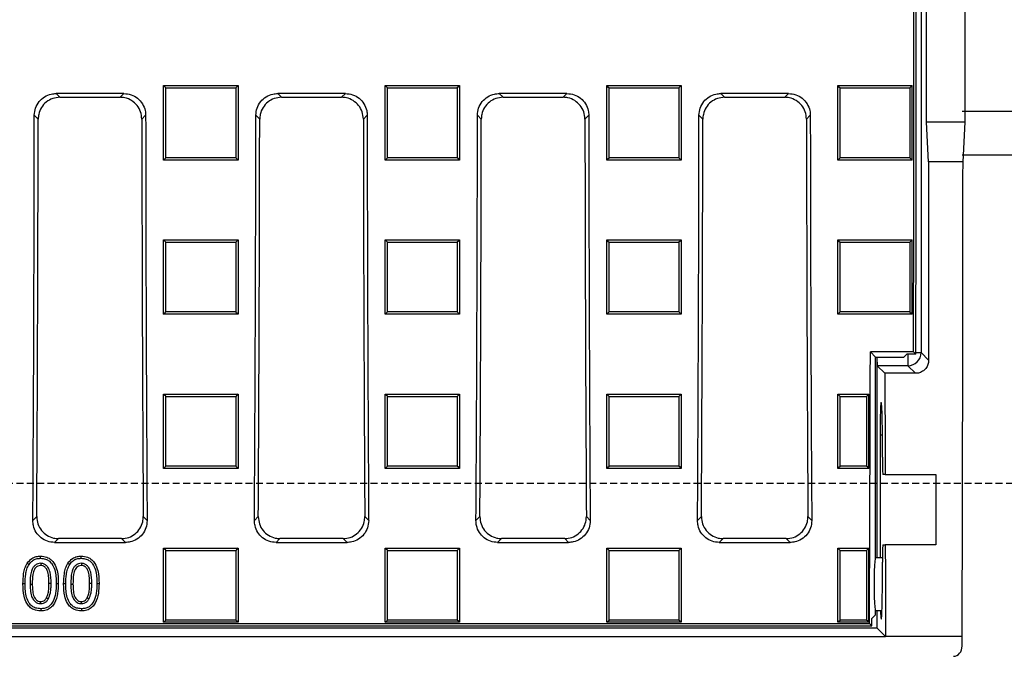
# Model space of a CAD drawing. Units: millimetres. Extents: x -3230 to 16300, y -13670 to 6842.
# Drawn here: x 4766 to 4991, y -4827 to -4681 of the extents above; entities that cross this region are included whole.
import ezdxf

# ---------------------------------------------------------------- set-up
doc = ezdxf.new("R2010")
doc.units = ezdxf.units.MM
doc.linetypes.add('HIDDEN', pattern=[9.525, 6.35, -3.175])
doc.layers.add('Bauteil', color=7, linetype='Continuous')

msp = doc.modelspace()

# ---------------------------------------------------------------- linework, layer by layer
at = {"layer": 'Bauteil', "color": 0, "linetype": 'Continuous', "lineweight": 25}
for p, q in [((4972.4, -4559.25), (4972.4, -4757.48)), ((4973.68, -4704.87), (4973.68, -4669.87)), ((4982.4, -4669.87), (4982.4, -4704.87)), ((4799.27, -4696.5), (4816.27, -4696.5)), ((4799.27, -4713.5), (4799.27, -4696.5)), ((4816.27, -4696.5), (4816.27, -4713.5)), ((4849.92, -4696.5), (4866.92, -4696.5)), ((4849.92, -4713.5), (4849.92, -4696.5)), ((4866.92, -4696.5), (4866.92, -4713.5)), ((4900.57, -4696.5), (4917.57, -4696.5)), ((4900.57, -4713.5), (4900.57, -4696.5)), ((4917.57, -4696.5), (4917.04, -4697.03)), ((4917.57, -4696.5), (4917.57, -4713.5)), ((4953.37, -4696.5), (4956.44, -4696.5)), ((4953.37, -4697.43), (4953.37, -4696.5)), ((4956.44, -4696.5), (4967.29, -4696.5)), ((4967.29, -4696.5), (4970.37, -4696.5)), ((4970.37, -4696.5), (4969.84, -4697.03)), ((4970.37, -4697.43), (4970.37, -4696.5)), ((4790.18, -4698.3), (4774.69, -4698.3)), ((4774.69, -4698.3), (4775.57, -4699.17)), ((4775.57, -4699.17), (4789.3, -4699.17)), ((4789.3, -4699.17), (4790.18, -4698.3)), ((4840.82, -4698.3), (4825.34, -4698.3)), ((4825.34, -4698.3), (4826.21, -4699.17)), ((4826.21, -4699.17), (4839.95, -4699.17)), ((4839.95, -4699.17), (4840.82, -4698.3)), ((4891.46, -4698.3), (4875.98, -4698.3)), ((4875.98, -4698.3), (4876.86, -4699.17)), ((4876.86, -4699.17), (4890.59, -4699.17)), ((4890.59, -4699.17), (4891.46, -4698.3)), ((4942.11, -4698.3), (4926.63, -4698.3)), ((4926.63, -4698.3), (4927.5, -4699.17)), ((4927.5, -4699.17), (4941.23, -4699.17)), ((4941.23, -4699.17), (4942.11, -4698.3)), ((4953.37, -4712.56), (4953.37, -4697.43)), ((4970.37, -4712.56), (4970.37, -4697.43)), ((4770.58, -4704.15), (4769.71, -4703.27)), ((4795.16, -4703.27), (4794.29, -4704.15)), ((4821.23, -4704.15), (4820.35, -4703.27)), ((4845.8, -4703.27), (4844.93, -4704.15)), ((4871.87, -4704.15), (4871, -4703.27)), ((4896.45, -4703.27), (4895.57, -4704.15)), ((4922.51, -4704.15), (4921.64, -4703.27)), ((4947.09, -4703.27), (4946.22, -4704.15)), ((4974.09, -4713.87), (4973.68, -4704.87)), ((4982.4, -4704.87), (4973.68, -4704.87)), ((4982.4, -4704.87), (4981.99, -4713.87)), ((4953.37, -4713.5), (4953.37, -4712.56)), ((4970.37, -4713.5), (4970.37, -4712.56)), ((4816.27, -4713.5), (4799.27, -4713.5)), ((4866.92, -4713.5), (4849.92, -4713.5)), ((4917.57, -4713.5), (4900.57, -4713.5)), ((4917.57, -4713.5), (4917.04, -4712.97)), ((4953.37, -4713.5), (4953.9, -4712.97)), ((4956.44, -4713.5), (4953.37, -4713.5)), ((4967.29, -4713.5), (4956.44, -4713.5)), ((4970.37, -4713.5), (4967.29, -4713.5)), ((4970.37, -4713.5), (4969.84, -4712.97)), ((4981.99, -4713.87), (4974.09, -4713.87)), ((4799.27, -4731.75), (4816.27, -4731.75)), ((4799.27, -4748.74), (4799.27, -4731.75)), ((4816.27, -4731.75), (4816.27, -4748.74)), ((4849.92, -4731.75), (4866.92, -4731.75)), ((4849.92, -4748.74), (4849.92, -4731.75)), ((4866.92, -4731.75), (4866.92, -4748.74)), ((4900.57, -4731.75), (4917.57, -4731.75)), ((4900.57, -4748.74), (4900.57, -4731.75)), ((4917.57, -4731.75), (4917.57, -4748.74)), ((4953.37, -4731.75), (4956.44, -4731.75)), ((4953.37, -4732.68), (4953.37, -4731.75)), ((4953.37, -4747.8), (4953.37, -4732.68)), ((4956.44, -4731.75), (4967.29, -4731.75)), ((4967.29, -4731.75), (4970.37, -4731.75)), ((4970.37, -4732.68), (4970.37, -4731.75)), ((4970.37, -4747.8), (4970.37, -4732.68)), ((4816.27, -4748.74), (4799.27, -4748.74)), ((4849.92, -4748.74), (4850.45, -4748.21)), ((4866.92, -4748.74), (4849.92, -4748.74)), ((4917.57, -4748.74), (4900.57, -4748.74)), ((4953.37, -4748.74), (4953.37, -4747.8)), ((4953.37, -4748.74), (4953.9, -4748.21)), ((4956.44, -4748.74), (4953.37, -4748.74)), ((4967.29, -4748.74), (4956.44, -4748.74)), ((4970.37, -4748.74), (4967.29, -4748.74)), ((4970.37, -4748.74), (4970.37, -4747.8)), ((4970.68, -4757.32), (4960.81, -4757.32)), ((4960.81, -4757.32), (4961.99, -4758.5)), ((4969.15, -4757.84), (4968.49, -4758.5)), ((4971.21, -4757.84), (4969.15, -4757.84)), ((4969.4, -4757.84), (4969.4, -4760.48)), ((4970.68, -4757.32), (4971.21, -4757.84)), ((4971.21, -4757.48), (4972.4, -4757.48)), ((4972.4, -4757.48), (4974.14, -4759.22)), ((4961.99, -4804.39), (4961.99, -4758.5)), ((4961.99, -4758.5), (4968.49, -4758.5)), ((4962.3, -4758.5), (4962.3, -4804.39)), ((4962.4, -4760.48), (4964.15, -4762.22)), ((4969.4, -4760.48), (4962.4, -4760.48)), ((4971.15, -4762.22), (4964.15, -4762.22)), ((4971.15, -4762.22), (4969.4, -4760.48)), ((4799.27, -4766.98), (4816.27, -4766.98)), ((4799.27, -4783.95), (4799.27, -4766.98)), ((4816.27, -4766.98), (4816.27, -4783.95)), ((4849.92, -4766.98), (4866.92, -4766.98)), ((4849.92, -4783.95), (4849.92, -4766.98)), ((4866.92, -4766.98), (4866.39, -4767.51)), ((4866.92, -4766.98), (4866.92, -4783.95)), ((4900.57, -4766.98), (4917.57, -4766.98)), ((4900.57, -4783.95), (4900.57, -4766.98)), ((4900.57, -4766.98), (4901.1, -4767.51)), ((4917.57, -4766.98), (4917.57, -4783.95)), ((4953.37, -4766.98), (4960.49, -4766.98)), ((4953.37, -4768.14), (4953.37, -4766.98)), ((4953.37, -4782.78), (4953.37, -4768.14)), ((4960.49, -4768.14), (4960.49, -4766.98)), ((4960.49, -4782.78), (4960.49, -4768.14)), ((4963.03, -4776.38), (4963.03, -4804.39)), ((4963.56, -4776.38), (4963.03, -4776.38)), ((4963.56, -4781.37), (4963.56, -4776.38)), ((4816.27, -4783.95), (4799.27, -4783.95)), ((4866.92, -4783.95), (4849.92, -4783.95)), ((4917.57, -4783.95), (4900.57, -4783.95)), ((4953.37, -4783.95), (4953.37, -4782.78)), ((4956.93, -4783.95), (4953.37, -4783.95)), ((4960.49, -4783.95), (4956.93, -4783.95)), ((4960.49, -4783.95), (4960.49, -4782.78)), ((4964.19, -4785.37), (4963.7, -4785.37)), ((4964.19, -4785.37), (4975.79, -4785.37)), ((4975.79, -4785.37), (4975.79, -4801.37)), ((4769.38, -4795.84), (4770.26, -4794.96)), ((4794.61, -4794.96), (4795.49, -4795.84)), ((4820.02, -4795.84), (4820.9, -4794.96)), ((4845.25, -4794.96), (4846.14, -4795.84)), ((4870.67, -4795.84), (4871.55, -4794.96)), ((4895.9, -4794.96), (4896.78, -4795.84)), ((4921.31, -4795.84), (4922.19, -4794.96)), ((4946.54, -4794.96), (4947.42, -4795.84)), ((4775.21, -4799.97), (4774.33, -4800.86)), ((4789.66, -4799.97), (4775.21, -4799.97)), ((4790.54, -4800.86), (4789.66, -4799.97)), ((4825.85, -4799.97), (4824.97, -4800.86)), ((4840.3, -4799.97), (4825.85, -4799.97)), ((4841.19, -4800.86), (4840.3, -4799.97)), ((4876.5, -4799.97), (4875.61, -4800.86)), ((4890.95, -4799.97), (4876.5, -4799.97)), ((4891.83, -4800.86), (4890.95, -4799.97)), ((4927.14, -4799.97), (4926.26, -4800.86)), ((4941.59, -4799.97), (4927.14, -4799.97)), ((4942.47, -4800.86), (4941.59, -4799.97)), ((4774.33, -4800.86), (4790.54, -4800.86)), ((4799.27, -4819.1), (4799.27, -4802.16)), ((4799.27, -4802.16), (4816.27, -4802.16)), ((4816.27, -4802.16), (4816.27, -4819.1)), ((4824.97, -4800.86), (4841.19, -4800.86)), ((4849.92, -4819.1), (4849.92, -4802.16)), ((4849.92, -4802.16), (4866.92, -4802.16)), ((4866.92, -4802.16), (4866.92, -4819.1)), ((4875.61, -4800.86), (4891.83, -4800.86)), ((4900.57, -4819.1), (4900.57, -4802.16)), ((4900.57, -4802.16), (4917.57, -4802.16)), ((4917.57, -4802.16), (4917.57, -4819.1)), ((4926.26, -4800.86), (4942.47, -4800.86)), ((4953.37, -4803.33), (4953.37, -4802.16)), ((4953.37, -4802.16), (4960.49, -4802.16)), ((4960.49, -4802.16), (4959.96, -4802.7)), ((4960.49, -4803.33), (4960.49, -4802.16)), ((4963.7, -4801.37), (4964.23, -4801.37)), ((4975.79, -4801.37), (4964.23, -4801.37)), ((4953.37, -4817.94), (4953.37, -4803.33)), ((4960.49, -4817.94), (4960.49, -4803.33)), ((4963.56, -4804.39), (4961.99, -4804.39)), ((4963.56, -4810.87), (4963.56, -4805.37)), ((4961.99, -4816.39), (4963.47, -4816.39)), ((4961.99, -4817.39), (4961.99, -4816.39)), ((4962.3, -4816.39), (4962.3, -4820.38)), ((4900.57, -4819.1), (4901.1, -4818.58)), ((4917.57, -4819.1), (4917.04, -4818.58)), ((4953.37, -4819.1), (4953.37, -4817.94)), ((4960.49, -4819.1), (4960.49, -4817.94)), ((4961.99, -4817.39), (4961.13, -4818.26)), ((4501.28, -4820.38), (4962.3, -4820.38)), ((4502.46, -4819.89), (4961.12, -4819.89)), ((4502.99, -4819.37), (4960.6, -4819.37)), ((4816.27, -4819.1), (4799.27, -4819.1)), ((4866.92, -4819.1), (4849.92, -4819.1)), ((4917.57, -4819.1), (4900.57, -4819.1)), ((4956.93, -4819.1), (4953.37, -4819.1)), ((4960.49, -4819.1), (4956.93, -4819.1)), ((4961.12, -4819.89), (4960.6, -4819.37)), ((4964.29, -4822.37), (4962.3, -4820.38)), ((4499.29, -4822.37), (4964.29, -4822.37)), ((4981.79, -4822.37), (4964.29, -4822.37)), ((4981.79, -4824.51), (4981.79, -4822.37))]:
    msp.add_line(p, q, dxfattribs=at)
at = {"layer": 'Bauteil'}
for p, q in [((5231.79, -4702.37), (4981.79, -4702.37)), ((5221.79, -4712.37), (4981.79, -4712.37))]:
    msp.add_line(p, q, dxfattribs=at)
at = {"layer": 'Bauteil', "linetype": 'HIDDEN', "ltscale": 0.25}
msp.add_line((5276.79, -4787.37), (4281.79, -4787.37), dxfattribs=at)
at = {"layer": 'Bauteil', "color": 250, "linetype": 'Continuous', "lineweight": 25}
for p, q in [((4771.17, -4805.63), (4771.17, -4806.12)), ((4780.47, -4805.63), (4780.47, -4806.12)), ((4767.6, -4810.35), (4767.11, -4810.35)), ((4768.75, -4810.38), (4769.24, -4810.38)), ((4773.55, -4810.24), (4773.06, -4810.24)), ((4774.7, -4810.24), (4775.19, -4810.24)), ((4776.9, -4810.35), (4776.41, -4810.35)), ((4778.06, -4810.38), (4778.55, -4810.38)), ((4782.85, -4810.24), (4782.36, -4810.24)), ((4784.01, -4810.24), (4784.5, -4810.24)), ((4772.89, -4813.79), (4772.47, -4813.54)), ((4782.2, -4813.79), (4781.77, -4813.54)), ((4771.16, -4814.84), (4771.17, -4814.35)), ((4780.47, -4814.84), (4780.47, -4814.35))]:
    msp.add_line(p, q, dxfattribs=at)
at = {"layer": 'Bauteil', "color": 0, "linetype": 'Continuous', "lineweight": 25, "flags": 128}
for points in [[(4799.27, -4696.5), (4799.54, -4696.76), (4799.8, -4697.03)], [(4816.27, -4696.5), (4816.01, -4696.76), (4815.74, -4697.03)], [(4849.92, -4696.5), (4850.19, -4696.76), (4850.45, -4697.03)], [(4866.92, -4696.5), (4866.66, -4696.76), (4866.39, -4697.03)], [(4900.57, -4696.5), (4900.84, -4696.76), (4901.1, -4697.03)], [(4953.37, -4696.5), (4953.63, -4696.76), (4953.9, -4697.03)], [(4799.27, -4713.5), (4799.54, -4713.23), (4799.8, -4712.97)], [(4816.27, -4713.5), (4816.01, -4713.23), (4815.74, -4712.97)], [(4849.92, -4713.5), (4850.19, -4713.23), (4850.45, -4712.97)], [(4866.92, -4713.5), (4866.66, -4713.23), (4866.39, -4712.97)], [(4900.57, -4713.5), (4900.84, -4713.23), (4901.1, -4712.97)], [(4799.27, -4731.75), (4799.54, -4732.01), (4799.8, -4732.28)], [(4816.27, -4731.75), (4816.01, -4732.01), (4815.74, -4732.28)], [(4849.92, -4731.75), (4850.19, -4732.01), (4850.45, -4732.28)], [(4866.92, -4731.75), (4866.66, -4732.01), (4866.39, -4732.28)], [(4900.57, -4731.75), (4900.84, -4732.01), (4901.1, -4732.28)], [(4917.57, -4731.75), (4917.31, -4732.01), (4917.04, -4732.28)], [(4953.37, -4731.75), (4953.63, -4732.01), (4953.9, -4732.28)], [(4970.37, -4731.75), (4970.1, -4732.01), (4969.84, -4732.28)], [(4799.27, -4748.74), (4799.54, -4748.48), (4799.8, -4748.21)], [(4816.27, -4748.74), (4816.01, -4748.48), (4815.74, -4748.21)], [(4866.92, -4748.74), (4866.66, -4748.48), (4866.39, -4748.21)], [(4900.57, -4748.74), (4900.84, -4748.48), (4901.1, -4748.21)], [(4917.57, -4748.74), (4917.31, -4748.48), (4917.04, -4748.21)], [(4970.37, -4748.74), (4970.1, -4748.48), (4969.84, -4748.21)], [(4799.27, -4766.98), (4799.54, -4767.24), (4799.8, -4767.51)], [(4816.27, -4766.98), (4816.01, -4767.24), (4815.74, -4767.51)], [(4849.92, -4766.98), (4850.19, -4767.24), (4850.45, -4767.51)], [(4917.57, -4766.98), (4917.31, -4767.24), (4917.04, -4767.51)], [(4953.37, -4766.98), (4953.63, -4767.24), (4953.9, -4767.51)], [(4953.9, -4767.51), (4955.74, -4767.51), (4957.58, -4767.51), (4959.96, -4767.51)], [(4960.49, -4766.98), (4960.23, -4767.24), (4959.96, -4767.51)], [(4799.27, -4783.95), (4799.54, -4783.69), (4799.8, -4783.42)], [(4816.27, -4783.95), (4816.01, -4783.69), (4815.74, -4783.42)], [(4849.92, -4783.95), (4850.19, -4783.69), (4850.45, -4783.42)], [(4866.92, -4783.95), (4866.66, -4783.69), (4866.39, -4783.42)], [(4900.57, -4783.95), (4900.84, -4783.69), (4901.1, -4783.42)], [(4917.57, -4783.95), (4917.31, -4783.69), (4917.04, -4783.42)], [(4953.37, -4783.95), (4953.63, -4783.69), (4953.9, -4783.42)], [(4959.96, -4783.42), (4958.12, -4783.42), (4956.28, -4783.42), (4953.9, -4783.42)], [(4960.49, -4783.95), (4960.23, -4783.69), (4959.96, -4783.42)], [(4799.27, -4802.16), (4799.54, -4802.43), (4799.8, -4802.7)], [(4816.27, -4802.16), (4816.01, -4802.43), (4815.74, -4802.7)], [(4849.92, -4802.16), (4850.19, -4802.43), (4850.45, -4802.7)], [(4866.92, -4802.16), (4866.66, -4802.43), (4866.39, -4802.7)], [(4900.57, -4802.16), (4900.84, -4802.43), (4901.1, -4802.7)], [(4917.57, -4802.16), (4917.31, -4802.43), (4917.04, -4802.7)], [(4953.37, -4802.16), (4953.63, -4802.43), (4953.9, -4802.7)], [(4953.9, -4802.7), (4955.74, -4802.7), (4957.58, -4802.7), (4959.96, -4802.7)], [(4799.27, -4819.1), (4799.54, -4818.84), (4799.8, -4818.58)], [(4816.27, -4819.1), (4816.01, -4818.84), (4815.74, -4818.58)], [(4849.92, -4819.1), (4850.19, -4818.84), (4850.45, -4818.58)], [(4866.92, -4819.1), (4866.66, -4818.84), (4866.39, -4818.58)], [(4953.37, -4819.1), (4953.63, -4818.84), (4953.9, -4818.58)], [(4959.96, -4818.58), (4958.12, -4818.58), (4956.28, -4818.58), (4953.9, -4818.58)], [(4960.49, -4819.1), (4960.23, -4818.84), (4959.96, -4818.58)]]:
    msp.add_lwpolyline(points, dxfattribs=at)
at = {"layer": 'Bauteil', "color": 250, "linetype": 'Continuous', "lineweight": 25, "flags": 128}
for points in [[(4771.12, -4804.47), (4771.12, -4804.33), (4771.12, -4804.18), (4771.12, -4803.98)], [(4780.42, -4804.47), (4780.42, -4804.33), (4780.42, -4804.18), (4780.42, -4803.98)], [(4768.5, -4805.87), (4768.37, -4805.79), (4768.25, -4805.71), (4768.09, -4805.6)], [(4777.8, -4805.87), (4777.68, -4805.79), (4777.55, -4805.71), (4777.39, -4805.6)], [(4771.18, -4816), (4771.18, -4816.15), (4771.18, -4816.29), (4771.18, -4816.49)], [(4780.48, -4816), (4780.48, -4816.15), (4780.48, -4816.29), (4780.48, -4816.49)]]:
    msp.add_lwpolyline(points, dxfattribs=at)
at = {"layer": 'Bauteil', "color": 0, "linetype": 'Continuous', "lineweight": 25}
msp.add_arc((4969.4, -4757.48), 3, 270.0821, 359.9179, dxfattribs=at)
for centre, major_axis, ratio, start_param, end_param in [((4890.94, -4687.37), (0, 1533.25), 0.052408, 4.66641, 4.79893), ((4890.94, -4687.37), (0, 1523.25), 0.052408, 4.666452, 4.799155), ((4636.45, -4687.37), (0, 1523.25), 0.087489, 4.641116, 4.701948), ((4928.42, -4687.37), (0, 1523.25), 0.087489, 1.581237, 1.642069), ((4687.09, -4687.37), (0, 1523.25), 0.087489, 4.641116, 4.701948), ((4979.06, -4687.37), (0, 1523.25), 0.087489, 1.581237, 1.642069), ((4737.74, -4687.37), (0, 1523.25), 0.087489, 4.641116, 4.701948), ((5029.71, -4687.37), (0, 1523.25), 0.087489, 1.581237, 1.642069), ((4788.38, -4687.37), (0, 1523.25), 0.087489, 4.641116, 4.701948), ((5080.35, -4687.37), (0, 1523.25), 0.087489, 1.581237, 1.642069), ((4636.45, -4687.37), (0, 1533.25), 0.087489, 4.642159, 4.701446), ((4928.42, -4687.37), (0, 1533.25), 0.087489, 1.581739, 1.641027), ((4687.09, -4687.37), (0, 1533.25), 0.087489, 4.642159, 4.701446), ((4979.06, -4687.37), (0, 1533.25), 0.087489, 1.581739, 1.641027), ((4737.74, -4687.37), (0, 1533.25), 0.087489, 4.642159, 4.701446), ((5029.71, -4687.37), (0, 1533.25), 0.087489, 1.581739, 1.641027), ((4788.38, -4687.37), (0, 1533.25), 0.087489, 4.642159, 4.701446), ((5080.35, -4687.37), (0, 1533.25), 0.087489, 1.581739, 1.641027), ((5027.22, -4687.37), (0, 1521.75), 0.034921, 1.588211, 1.61803), ((4928.86, -4687.37), (0, 1521.75), 0.034921, 4.623559, 4.694974), ((4881.07, -4687.37), (0, 1523.25), 0.052408, 4.625623, 4.666452), ((4962.41, -4757.48), (0, 3), 0.034921, 1.916154, 3.106686), ((5017.22, -4687.37), (0, 1521.75), 0.034921, 1.620006, 1.63524), ((4963.3, -4776.38), (0, 7.5), 0.034921, 4.712389, 7.853982), ((4963.7, -4781.37), (0, 4), 0.034921, 1.570796, 3.141593), ((4963.7, -4805.37), (0, 4), 0.034921, 0, 1.570796), ((5017.22, -4687.37), (0, 1521.75), 0.034921, 1.64578, 1.659627), ((4961.99, -4810.39), (0, 6), 0.052408, 0, 3.141593), ((4963.3, -4810.87), (0, 7.5), 0.034921, 2.398783, 4.712389), ((4881.07, -4687.37), (0, 1533.25), 0.052408, 4.625848, 4.626919), ((4979.79, -4824.46), (0.13, -2.41), 0.82967, 6.240095, 7.791425)]:
    msp.add_ellipse(centre, major_axis=major_axis, ratio=ratio, start_param=start_param, end_param=end_param, dxfattribs=at)
for points, knots in [([(4799.8, -4712.97), (4799.8, -4710.19), (4799.8, -4704.88), (4799.8, -4699.57), (4799.8, -4697.03)], [0, 0, 0, 0, 0.522191, 1, 1, 1, 1]), ([(4799.8, -4697.03), (4802.26, -4697.03), (4806.14, -4697.03), (4811.46, -4697.03), (4814.31, -4697.03), (4815.74, -4697.03)], [0, 0, 0, 0, 0.462171, 0.731086, 1, 1, 1, 1]), ([(4815.74, -4697.03), (4815.74, -4699.8), (4815.74, -4705.12), (4815.74, -4710.43), (4815.74, -4712.97)], [0, 0, 0, 0, 0.522191, 1, 1, 1, 1]), ([(4850.45, -4712.97), (4850.45, -4710.19), (4850.45, -4704.88), (4850.45, -4699.57), (4850.45, -4697.03)], [0, 0, 0, 0, 0.522191, 1, 1, 1, 1]), ([(4850.45, -4697.03), (4852.91, -4697.03), (4856.79, -4697.03), (4862.11, -4697.03), (4864.96, -4697.03), (4866.39, -4697.03)], [0, 0, 0, 0, 0.462171, 0.731086, 1, 1, 1, 1]), ([(4866.39, -4697.03), (4866.39, -4699.8), (4866.39, -4705.12), (4866.39, -4710.43), (4866.39, -4712.97)], [0, 0, 0, 0, 0.522191, 1, 1, 1, 1]), ([(4901.1, -4712.97), (4901.1, -4710.19), (4901.1, -4704.88), (4901.1, -4699.57), (4901.1, -4697.03)], [0, 0, 0, 0, 0.522191, 1, 1, 1, 1]), ([(4901.1, -4697.03), (4903.56, -4697.03), (4907.44, -4697.03), (4912.76, -4697.03), (4915.61, -4697.03), (4917.04, -4697.03)], [0, 0, 0, 0, 0.462171, 0.731086, 1, 1, 1, 1]), ([(4917.04, -4697.03), (4917.04, -4699.8), (4917.04, -4705.12), (4917.04, -4710.43), (4917.04, -4712.97)], [0, 0, 0, 0, 0.522191, 1, 1, 1, 1]), ([(4953.9, -4712.97), (4953.9, -4710.19), (4953.9, -4704.88), (4953.9, -4699.57), (4953.9, -4697.03)], [0, 0, 0, 0, 0.522191, 1, 1, 1, 1]), ([(4953.9, -4697.03), (4956.35, -4697.03), (4960.24, -4697.03), (4965.55, -4697.03), (4968.41, -4697.03), (4969.84, -4697.03)], [0, 0, 0, 0, 0.462171, 0.731086, 1, 1, 1, 1]), ([(4969.84, -4697.03), (4969.84, -4699.8), (4969.84, -4705.12), (4969.84, -4710.43), (4969.84, -4712.97)], [0, 0, 0, 0, 0.522191, 1, 1, 1, 1]), ([(4769.71, -4703.27), (4769.77, -4702.71), (4769.88, -4701.59), (4770.74, -4700.1), (4772, -4698.97), (4773.4, -4698.38), (4774.33, -4698.32), (4774.69, -4698.3)], [0, 0, 0, 0, 0.215008, 0.430049, 0.644371, 0.858464, 1, 1, 1, 1]), ([(4775.57, -4699.17), (4775.01, -4699.22), (4773.88, -4699.33), (4772.39, -4700.19), (4771.26, -4701.46), (4770.67, -4702.86), (4770.61, -4703.78), (4770.58, -4704.15)], [0, 0, 0, 0, 0.2153363, 0.4307109, 0.6452257, 0.8592993, 1, 1, 1, 1]), ([(4794.29, -4704.15), (4794.23, -4703.59), (4794.12, -4702.46), (4793.26, -4700.97), (4792, -4699.85), (4790.6, -4699.25), (4789.67, -4699.19), (4789.3, -4699.17)], [0, 0, 0, 0, 0.215001, 0.430034, 0.644357, 0.858463, 1, 1, 1, 1]), ([(4790.18, -4698.3), (4790.74, -4698.35), (4791.86, -4698.46), (4793.36, -4699.32), (4794.48, -4700.59), (4795.08, -4701.98), (4795.14, -4702.91), (4795.16, -4703.27)], [0, 0, 0, 0, 0.215322, 0.430681, 0.64518, 0.859244, 1, 1, 1, 1]), ([(4820.35, -4703.27), (4820.41, -4702.71), (4820.52, -4701.59), (4821.38, -4700.1), (4822.65, -4698.97), (4824.05, -4698.38), (4824.97, -4698.32), (4825.34, -4698.3)], [0, 0, 0, 0, 0.215008, 0.430049, 0.644371, 0.858464, 1, 1, 1, 1]), ([(4826.21, -4699.17), (4825.65, -4699.22), (4824.53, -4699.33), (4823.03, -4700.19), (4821.91, -4701.46), (4821.31, -4702.86), (4821.25, -4703.78), (4821.23, -4704.15)], [0, 0, 0, 0, 0.215336, 0.43071, 0.645225, 0.859299, 1, 1, 1, 1]), ([(4844.93, -4704.15), (4844.88, -4703.59), (4844.76, -4702.46), (4843.9, -4700.97), (4842.64, -4699.85), (4841.24, -4699.25), (4840.31, -4699.19), (4839.95, -4699.17)], [0, 0, 0, 0, 0.2150008, 0.4300342, 0.6443576, 0.8584622, 1, 1, 1, 1]), ([(4840.82, -4698.3), (4841.38, -4698.35), (4842.51, -4698.46), (4844, -4699.32), (4845.13, -4700.59), (4845.72, -4701.98), (4845.78, -4702.91), (4845.8, -4703.27)], [0, 0, 0, 0, 0.215321, 0.430681, 0.64518, 0.859244, 1, 1, 1, 1]), ([(4871, -4703.27), (4871.05, -4702.71), (4871.16, -4701.59), (4872.02, -4700.1), (4873.29, -4698.97), (4874.69, -4698.38), (4875.61, -4698.32), (4875.98, -4698.3)], [0, 0, 0, 0, 0.215008, 0.430049, 0.644371, 0.858464, 1, 1, 1, 1]), ([(4876.86, -4699.17), (4876.29, -4699.22), (4875.17, -4699.33), (4873.67, -4700.19), (4872.55, -4701.46), (4871.96, -4702.86), (4871.9, -4703.78), (4871.87, -4704.15)], [0, 0, 0, 0, 0.215336, 0.4307118, 0.6452254, 0.8592993, 1, 1, 1, 1]), ([(4895.57, -4704.15), (4895.52, -4703.59), (4895.41, -4702.46), (4894.55, -4700.97), (4893.28, -4699.85), (4891.88, -4699.25), (4890.96, -4699.19), (4890.59, -4699.17)], [0, 0, 0, 0, 0.215001, 0.430034, 0.644357, 0.858463, 1, 1, 1, 1]), ([(4891.46, -4698.3), (4892.03, -4698.35), (4893.15, -4698.46), (4894.65, -4699.32), (4895.77, -4700.59), (4896.36, -4701.98), (4896.42, -4702.91), (4896.45, -4703.27)], [0, 0, 0, 0, 0.215321, 0.430681, 0.64518, 0.859244, 1, 1, 1, 1]), ([(4921.64, -4703.27), (4921.7, -4702.71), (4921.81, -4701.59), (4922.67, -4700.1), (4923.93, -4698.97), (4925.33, -4698.38), (4926.26, -4698.32), (4926.63, -4698.3)], [0, 0, 0, 0, 0.215008, 0.430049, 0.644371, 0.858464, 1, 1, 1, 1]), ([(4927.5, -4699.17), (4926.94, -4699.22), (4925.81, -4699.33), (4924.32, -4700.19), (4923.19, -4701.46), (4922.6, -4702.86), (4922.54, -4703.78), (4922.51, -4704.15)], [0, 0, 0, 0, 0.2153362, 0.4307106, 0.6452257, 0.8592992, 1, 1, 1, 1]), ([(4946.22, -4704.15), (4946.16, -4703.59), (4946.05, -4702.46), (4945.19, -4700.97), (4943.93, -4699.85), (4942.53, -4699.25), (4941.6, -4699.19), (4941.23, -4699.17)], [0, 0, 0, 0, 0.215001, 0.430034, 0.644358, 0.858461, 1, 1, 1, 1]), ([(4942.11, -4698.3), (4942.67, -4698.35), (4943.79, -4698.46), (4945.29, -4699.32), (4946.41, -4700.59), (4947.01, -4701.98), (4947.07, -4702.91), (4947.09, -4703.27)], [0, 0, 0, 0, 0.215321, 0.430681, 0.645181, 0.859244, 1, 1, 1, 1]), ([(4815.74, -4712.97), (4813.29, -4712.97), (4809.4, -4712.97), (4804.09, -4712.97), (4801.23, -4712.97), (4799.8, -4712.97)], [0, 0, 0, 0, 0.462171, 0.731086, 1, 1, 1, 1]), ([(4866.39, -4712.97), (4863.94, -4712.97), (4860.05, -4712.97), (4854.74, -4712.97), (4851.88, -4712.97), (4850.45, -4712.97)], [0, 0, 0, 0, 0.462171, 0.731086, 1, 1, 1, 1]), ([(4917.04, -4712.97), (4914.59, -4712.97), (4910.7, -4712.97), (4905.39, -4712.97), (4902.53, -4712.97), (4901.1, -4712.97)], [0, 0, 0, 0, 0.462172, 0.731086, 1, 1, 1, 1]), ([(4969.84, -4712.97), (4967.38, -4712.97), (4963.5, -4712.97), (4958.18, -4712.97), (4955.33, -4712.97), (4953.9, -4712.97)], [0, 0, 0, 0, 0.462172, 0.731086, 1, 1, 1, 1]), ([(4799.8, -4748.21), (4799.8, -4746.51), (4799.8, -4743), (4799.8, -4737.69), (4799.8, -4734.08), (4799.8, -4732.28)], [0, 0, 0, 0, 0.3212368, 0.6606165, 1, 1, 1, 1]), ([(4799.8, -4732.28), (4802.26, -4732.28), (4806.14, -4732.28), (4811.46, -4732.28), (4814.31, -4732.28), (4815.74, -4732.28)], [0, 0, 0, 0, 0.462171, 0.731086, 1, 1, 1, 1]), ([(4815.74, -4732.28), (4815.74, -4733.99), (4815.74, -4737.5), (4815.74, -4742.81), (4815.74, -4746.41), (4815.74, -4748.21)], [0, 0, 0, 0, 0.321237, 0.660616, 1, 1, 1, 1]), ([(4850.45, -4748.21), (4850.45, -4746.51), (4850.45, -4743), (4850.45, -4737.69), (4850.45, -4734.08), (4850.45, -4732.28)], [0, 0, 0, 0, 0.321237, 0.660616, 1, 1, 1, 1]), ([(4850.45, -4732.28), (4852.91, -4732.28), (4856.79, -4732.28), (4862.11, -4732.28), (4864.96, -4732.28), (4866.39, -4732.28)], [0, 0, 0, 0, 0.462172, 0.731086, 1, 1, 1, 1]), ([(4866.39, -4732.28), (4866.39, -4733.99), (4866.39, -4737.5), (4866.39, -4742.81), (4866.39, -4746.41), (4866.39, -4748.21)], [0, 0, 0, 0, 0.321237, 0.660616, 1, 1, 1, 1]), ([(4901.1, -4748.21), (4901.1, -4746.51), (4901.1, -4743), (4901.1, -4737.69), (4901.1, -4734.08), (4901.1, -4732.28)], [0, 0, 0, 0, 0.321237, 0.660616, 1, 1, 1, 1]), ([(4901.1, -4732.28), (4903.56, -4732.28), (4907.44, -4732.28), (4912.76, -4732.28), (4915.61, -4732.28), (4917.04, -4732.28)], [0, 0, 0, 0, 0.462172, 0.731086, 1, 1, 1, 1]), ([(4917.04, -4732.28), (4917.04, -4733.99), (4917.04, -4737.5), (4917.04, -4742.81), (4917.04, -4746.41), (4917.04, -4748.21)], [0, 0, 0, 0, 0.321237, 0.660616, 1, 1, 1, 1]), ([(4953.9, -4748.21), (4953.9, -4746.51), (4953.9, -4743), (4953.9, -4737.69), (4953.9, -4734.08), (4953.9, -4732.28)], [0, 0, 0, 0, 0.321237, 0.660616, 1, 1, 1, 1]), ([(4953.9, -4732.28), (4956.35, -4732.28), (4960.24, -4732.28), (4965.55, -4732.28), (4968.41, -4732.28), (4969.84, -4732.28)], [0, 0, 0, 0, 0.462172, 0.731086, 1, 1, 1, 1]), ([(4969.84, -4732.28), (4969.84, -4733.99), (4969.84, -4737.5), (4969.84, -4742.81), (4969.84, -4746.41), (4969.84, -4748.21)], [0, 0, 0, 0, 0.321237, 0.660616, 1, 1, 1, 1]), ([(4815.74, -4748.21), (4813.29, -4748.21), (4809.4, -4748.21), (4804.09, -4748.21), (4801.23, -4748.21), (4799.8, -4748.21)], [0, 0, 0, 0, 0.462172, 0.731086, 1, 1, 1, 1]), ([(4866.39, -4748.21), (4863.94, -4748.21), (4860.05, -4748.21), (4854.74, -4748.21), (4851.88, -4748.21), (4850.45, -4748.21)], [0, 0, 0, 0, 0.462172, 0.731086, 1, 1, 1, 1]), ([(4917.04, -4748.21), (4914.59, -4748.21), (4910.7, -4748.21), (4905.39, -4748.21), (4902.53, -4748.21), (4901.1, -4748.21)], [0, 0, 0, 0, 0.462171, 0.731086, 1, 1, 1, 1]), ([(4969.84, -4748.21), (4967.38, -4748.21), (4963.5, -4748.21), (4958.18, -4748.21), (4955.33, -4748.21), (4953.9, -4748.21)], [0, 0, 0, 0, 0.462171, 0.731086, 1, 1, 1, 1]), ([(4974.14, -4759.22), (4974.11, -4759.56), (4974.04, -4760.23), (4973.53, -4761.14), (4972.77, -4761.81), (4971.92, -4762.17), (4971.37, -4762.21), (4971.15, -4762.22)], [0, 0, 0, 0, 0.215391, 0.430806, 0.645614, 0.859687, 1, 1, 1, 1]), ([(4799.8, -4783.42), (4799.8, -4781.4), (4799.8, -4777.74), (4799.8, -4772.43), (4799.8, -4769.15), (4799.8, -4767.51)], [0, 0, 0, 0, 0.38135, 0.690673, 1, 1, 1, 1]), ([(4799.8, -4767.51), (4802.26, -4767.51), (4806.14, -4767.51), (4811.46, -4767.51), (4814.31, -4767.51), (4815.74, -4767.51)], [0, 0, 0, 0, 0.462172, 0.731086, 1, 1, 1, 1]), ([(4815.74, -4767.51), (4815.74, -4769.53), (4815.74, -4773.2), (4815.74, -4778.5), (4815.74, -4781.78), (4815.74, -4783.42)], [0, 0, 0, 0, 0.38135, 0.690673, 1, 1, 1, 1]), ([(4850.45, -4783.42), (4850.45, -4781.4), (4850.45, -4777.74), (4850.45, -4772.43), (4850.45, -4769.15), (4850.45, -4767.51)], [0, 0, 0, 0, 0.38135, 0.690673, 1, 1, 1, 1]), ([(4850.45, -4767.51), (4852.91, -4767.51), (4856.79, -4767.51), (4862.11, -4767.51), (4864.96, -4767.51), (4866.39, -4767.51)], [0, 0, 0, 0, 0.462173, 0.731086, 1, 1, 1, 1]), ([(4866.39, -4767.51), (4866.39, -4769.53), (4866.39, -4773.2), (4866.39, -4778.5), (4866.39, -4781.78), (4866.39, -4783.42)], [0, 0, 0, 0, 0.38135, 0.690673, 1, 1, 1, 1]), ([(4901.1, -4783.42), (4901.1, -4781.4), (4901.1, -4777.74), (4901.1, -4772.43), (4901.1, -4769.15), (4901.1, -4767.51)], [0, 0, 0, 0, 0.38135, 0.690673, 1, 1, 1, 1]), ([(4901.1, -4767.51), (4903.56, -4767.51), (4907.44, -4767.51), (4912.76, -4767.51), (4915.61, -4767.51), (4917.04, -4767.51)], [0, 0, 0, 0, 0.462173, 0.731086, 1, 1, 1, 1]), ([(4917.04, -4767.51), (4917.04, -4769.53), (4917.04, -4773.2), (4917.04, -4778.5), (4917.04, -4781.78), (4917.04, -4783.42)], [0, 0, 0, 0, 0.38135, 0.690673, 1, 1, 1, 1]), ([(4953.9, -4783.42), (4953.9, -4781.4), (4953.9, -4777.74), (4953.9, -4772.43), (4953.9, -4769.15), (4953.9, -4767.51)], [0, 0, 0, 0, 0.381348, 0.690673, 1, 1, 1, 1]), ([(4959.96, -4767.51), (4959.96, -4769.53), (4959.96, -4773.2), (4959.96, -4778.5), (4959.96, -4781.78), (4959.96, -4783.42)], [0, 0, 0, 0, 0.381348, 0.690673, 1, 1, 1, 1]), ([(4815.74, -4783.42), (4813.29, -4783.42), (4809.4, -4783.42), (4804.09, -4783.42), (4801.23, -4783.42), (4799.8, -4783.42)], [0, 0, 0, 0, 0.462173, 0.731087, 1, 1, 1, 1]), ([(4866.39, -4783.42), (4863.94, -4783.42), (4860.05, -4783.42), (4854.74, -4783.42), (4851.88, -4783.42), (4850.45, -4783.42)], [0, 0, 0, 0, 0.462173, 0.731086, 1, 1, 1, 1]), ([(4917.04, -4783.42), (4914.59, -4783.42), (4910.7, -4783.42), (4905.39, -4783.42), (4902.53, -4783.42), (4901.1, -4783.42)], [0, 0, 0, 0, 0.462173, 0.731087, 1, 1, 1, 1]), ([(4774.33, -4800.86), (4773.77, -4800.8), (4772.66, -4800.69), (4771.19, -4799.85), (4770.07, -4798.6), (4769.46, -4797.19), (4769.4, -4796.24), (4769.38, -4795.84)], [0, 0, 0, 0, 0.2120835, 0.424209, 0.6356153, 0.8481972, 1, 1, 1, 1]), ([(4770.26, -4794.96), (4770.31, -4795.53), (4770.42, -4796.66), (4771.27, -4798.17), (4772.54, -4799.3), (4773.93, -4799.89), (4774.85, -4799.95), (4775.21, -4799.97)], [0, 0, 0, 0, 0.21703, 0.434163, 0.648786, 0.860867, 1, 1, 1, 1]), ([(4789.66, -4799.97), (4790.22, -4799.92), (4791.33, -4799.81), (4792.8, -4798.96), (4793.92, -4797.71), (4794.53, -4796.3), (4794.59, -4795.36), (4794.61, -4794.96)], [0, 0, 0, 0, 0.212137, 0.424316, 0.635769, 0.848369, 1, 1, 1, 1]), ([(4795.49, -4795.84), (4795.44, -4796.41), (4795.34, -4797.54), (4794.48, -4799.05), (4793.22, -4800.18), (4791.82, -4800.77), (4790.91, -4800.83), (4790.54, -4800.86)], [0, 0, 0, 0, 0.217069, 0.434242, 0.648878, 0.860931, 1, 1, 1, 1]), ([(4824.97, -4800.86), (4824.42, -4800.8), (4823.31, -4800.69), (4821.83, -4799.85), (4820.71, -4798.6), (4820.11, -4797.19), (4820.05, -4796.24), (4820.02, -4795.84)], [0, 0, 0, 0, 0.2120836, 0.4242087, 0.6356154, 0.8481971, 1, 1, 1, 1]), ([(4820.9, -4794.96), (4820.96, -4795.53), (4821.06, -4796.66), (4821.92, -4798.17), (4823.18, -4799.3), (4824.58, -4799.89), (4825.49, -4799.95), (4825.85, -4799.97)], [0, 0, 0, 0, 0.21703, 0.434163, 0.648786, 0.860867, 1, 1, 1, 1]), ([(4840.3, -4799.97), (4840.86, -4799.92), (4841.97, -4799.81), (4843.45, -4798.96), (4844.56, -4797.71), (4845.17, -4796.3), (4845.23, -4795.36), (4845.25, -4794.96)], [0, 0, 0, 0, 0.212137, 0.424316, 0.635769, 0.848369, 1, 1, 1, 1]), ([(4846.14, -4795.84), (4846.08, -4796.41), (4845.98, -4797.54), (4845.12, -4799.05), (4843.86, -4800.18), (4842.47, -4800.77), (4841.55, -4800.83), (4841.19, -4800.86)], [0, 0, 0, 0, 0.2170691, 0.434242, 0.6488785, 0.8609309, 1, 1, 1, 1]), ([(4875.61, -4800.86), (4875.06, -4800.8), (4873.95, -4800.69), (4872.47, -4799.85), (4871.36, -4798.6), (4870.75, -4797.19), (4870.69, -4796.24), (4870.67, -4795.84)], [0, 0, 0, 0, 0.212083, 0.424209, 0.635615, 0.848197, 1, 1, 1, 1]), ([(4871.55, -4794.96), (4871.6, -4795.53), (4871.7, -4796.66), (4872.56, -4798.17), (4873.83, -4799.3), (4875.22, -4799.89), (4876.13, -4799.95), (4876.5, -4799.97)], [0, 0, 0, 0, 0.21703, 0.434163, 0.648787, 0.860866, 1, 1, 1, 1]), ([(4890.95, -4799.97), (4891.5, -4799.92), (4892.61, -4799.81), (4894.09, -4798.96), (4895.21, -4797.71), (4895.81, -4796.3), (4895.87, -4795.36), (4895.9, -4794.96)], [0, 0, 0, 0, 0.212136, 0.424316, 0.635769, 0.848369, 1, 1, 1, 1]), ([(4896.78, -4795.84), (4896.73, -4796.41), (4896.62, -4797.54), (4895.77, -4799.05), (4894.5, -4800.18), (4893.11, -4800.77), (4892.19, -4800.83), (4891.83, -4800.86)], [0, 0, 0, 0, 0.217069, 0.434243, 0.648879, 0.860932, 1, 1, 1, 1]), ([(4926.26, -4800.86), (4925.7, -4800.8), (4924.59, -4800.69), (4923.12, -4799.85), (4922, -4798.6), (4921.39, -4797.19), (4921.33, -4796.24), (4921.31, -4795.84)], [0, 0, 0, 0, 0.212084, 0.424208, 0.635615, 0.848197, 1, 1, 1, 1]), ([(4922.19, -4794.96), (4922.24, -4795.53), (4922.35, -4796.66), (4923.2, -4798.17), (4924.47, -4799.3), (4925.86, -4799.89), (4926.78, -4799.95), (4927.14, -4799.97)], [0, 0, 0, 0, 0.21703, 0.434163, 0.648786, 0.860866, 1, 1, 1, 1]), ([(4941.59, -4799.97), (4942.15, -4799.92), (4943.26, -4799.81), (4944.73, -4798.96), (4945.85, -4797.71), (4946.46, -4796.3), (4946.52, -4795.36), (4946.54, -4794.96)], [0, 0, 0, 0, 0.212136, 0.424316, 0.635769, 0.848369, 1, 1, 1, 1]), ([(4947.42, -4795.84), (4947.37, -4796.41), (4947.27, -4797.54), (4946.41, -4799.05), (4945.15, -4800.18), (4943.75, -4800.77), (4942.84, -4800.83), (4942.47, -4800.86)], [0, 0, 0, 0, 0.217069, 0.434241, 0.648878, 0.86093, 1, 1, 1, 1]), ([(4799.8, -4818.58), (4799.8, -4816.25), (4799.8, -4812.43), (4799.8, -4807.13), (4799.8, -4804.18), (4799.8, -4802.7)], [0, 0, 0, 0, 0.441408, 0.720703, 1, 1, 1, 1]), ([(4799.8, -4802.7), (4802.26, -4802.7), (4806.14, -4802.7), (4811.46, -4802.7), (4814.31, -4802.7), (4815.74, -4802.7)], [0, 0, 0, 0, 0.462174, 0.731087, 1, 1, 1, 1]), ([(4815.74, -4802.7), (4815.74, -4805.03), (4815.74, -4808.85), (4815.74, -4814.15), (4815.74, -4817.1), (4815.74, -4818.58)], [0, 0, 0, 0, 0.441408, 0.720703, 1, 1, 1, 1]), ([(4850.45, -4818.58), (4850.45, -4816.25), (4850.45, -4812.43), (4850.45, -4807.13), (4850.45, -4804.18), (4850.45, -4802.7)], [0, 0, 0, 0, 0.441408, 0.720703, 1, 1, 1, 1]), ([(4850.45, -4802.7), (4852.91, -4802.7), (4856.79, -4802.7), (4862.11, -4802.7), (4864.96, -4802.7), (4866.39, -4802.7)], [0, 0, 0, 0, 0.462173, 0.731087, 1, 1, 1, 1]), ([(4866.39, -4802.7), (4866.39, -4805.03), (4866.39, -4808.85), (4866.39, -4814.15), (4866.39, -4817.1), (4866.39, -4818.58)], [0, 0, 0, 0, 0.441408, 0.720703, 1, 1, 1, 1]), ([(4901.1, -4818.58), (4901.1, -4816.25), (4901.1, -4812.43), (4901.1, -4807.13), (4901.1, -4804.18), (4901.1, -4802.7)], [0, 0, 0, 0, 0.441408, 0.720703, 1, 1, 1, 1]), ([(4901.1, -4802.7), (4903.56, -4802.7), (4907.44, -4802.7), (4912.76, -4802.7), (4915.61, -4802.7), (4917.04, -4802.7)], [0, 0, 0, 0, 0.462173, 0.731087, 1, 1, 1, 1]), ([(4917.04, -4802.7), (4917.04, -4805.03), (4917.04, -4808.85), (4917.04, -4814.15), (4917.04, -4817.1), (4917.04, -4818.58)], [0, 0, 0, 0, 0.441408, 0.720703, 1, 1, 1, 1]), ([(4953.9, -4818.58), (4953.9, -4816.25), (4953.9, -4812.43), (4953.9, -4807.13), (4953.9, -4804.18), (4953.9, -4802.7)], [0, 0, 0, 0, 0.441406, 0.720702, 1, 1, 1, 1]), ([(4959.96, -4802.7), (4959.96, -4805.03), (4959.96, -4808.85), (4959.96, -4814.15), (4959.96, -4817.1), (4959.96, -4818.58)], [0, 0, 0, 0, 0.441406, 0.720702, 1, 1, 1, 1]), ([(4815.74, -4818.58), (4813.29, -4818.58), (4809.4, -4818.58), (4804.09, -4818.58), (4801.23, -4818.58), (4799.8, -4818.58)], [0, 0, 0, 0, 0.462174, 0.731087, 1, 1, 1, 1]), ([(4866.39, -4818.58), (4863.94, -4818.58), (4860.05, -4818.58), (4854.74, -4818.58), (4851.88, -4818.58), (4850.45, -4818.58)], [0, 0, 0, 0, 0.462174, 0.731087, 1, 1, 1, 1]), ([(4917.04, -4818.58), (4914.59, -4818.58), (4910.7, -4818.58), (4905.39, -4818.58), (4902.53, -4818.58), (4901.1, -4818.58)], [0, 0, 0, 0, 0.462174, 0.731088, 1, 1, 1, 1])]:
    msp.add_open_spline(points, degree=3, knots=knots, dxfattribs=at)
at = {"layer": 'Bauteil', "color": 250, "linetype": 'Continuous', "lineweight": 25}
for points, knots in [([(4768.09, -4805.6), (4768.41, -4805.21), (4768.97, -4804.53), (4770.1, -4804.04), (4770.8, -4804), (4771.12, -4803.98)], [0, 0, 0, 0, 0.418556, 0.73267, 1, 1, 1, 1]), ([(4768.5, -4805.87), (4768.74, -4805.57), (4769.18, -4805.02), (4770.13, -4804.54), (4770.78, -4804.5), (4771.12, -4804.47)], [0, 0, 0, 0, 0.37029, 0.675544, 1, 1, 1, 1]), ([(4771.12, -4803.98), (4771.62, -4804.03), (4772.49, -4804.11), (4773.58, -4804.77), (4774.43, -4805.8), (4775.13, -4807.66), (4775.17, -4809.24), (4775.19, -4810.24)], [0, 0, 0, 0, 0.176172, 0.308151, 0.43996, 0.647801, 1, 1, 1, 1]), ([(4771.12, -4804.47), (4771.51, -4804.5), (4772.21, -4804.56), (4773.13, -4805.04), (4773.9, -4805.89), (4774.43, -4807.13), (4774.68, -4808.66), (4774.69, -4809.71), (4774.7, -4810.24)], [0, 0, 0, 0, 0.149675, 0.272904, 0.396394, 0.589314, 0.794179, 1, 1, 1, 1]), ([(4777.39, -4805.6), (4777.71, -4805.21), (4778.27, -4804.53), (4779.41, -4804.04), (4780.1, -4804), (4780.42, -4803.98)], [0, 0, 0, 0, 0.4185561, 0.7326701, 1, 1, 1, 1]), ([(4777.8, -4805.87), (4778.04, -4805.57), (4778.48, -4805.02), (4779.43, -4804.54), (4780.09, -4804.5), (4780.42, -4804.47)], [0, 0, 0, 0, 0.3702896, 0.6755437, 1, 1, 1, 1]), ([(4780.42, -4803.98), (4780.92, -4804.03), (4781.79, -4804.11), (4782.88, -4804.77), (4783.73, -4805.8), (4784.43, -4807.66), (4784.47, -4809.24), (4784.5, -4810.24)], [0, 0, 0, 0, 0.176172, 0.308151, 0.43996, 0.647801, 1, 1, 1, 1]), ([(4780.42, -4804.47), (4780.81, -4804.5), (4781.51, -4804.56), (4782.43, -4805.04), (4783.2, -4805.89), (4783.73, -4807.13), (4783.98, -4808.66), (4784, -4809.71), (4784.01, -4810.24)], [0, 0, 0, 0, 0.149675, 0.272904, 0.396394, 0.589314, 0.794179, 1, 1, 1, 1]), ([(4767.11, -4810.35), (4767.13, -4809.56), (4767.17, -4808.35), (4767.5, -4806.73), (4767.89, -4805.98), (4768.09, -4805.6)], [0, 0, 0, 0, 0.48592, 0.738253, 1, 1, 1, 1]), ([(4767.6, -4810.35), (4767.62, -4809.6), (4767.66, -4808.47), (4767.95, -4806.94), (4768.31, -4806.23), (4768.5, -4805.87)], [0, 0, 0, 0, 0.486524, 0.738601, 1, 1, 1, 1]), ([(4771.17, -4805.63), (4770.94, -4805.65), (4770.44, -4805.7), (4769.8, -4806.08), (4769.26, -4806.78), (4768.78, -4808.21), (4768.76, -4809.48), (4768.75, -4810.38)], [0, 0, 0, 0, 0.1129217, 0.2496288, 0.3653525, 0.5504006, 1, 1, 1, 1]), ([(4771.17, -4806.12), (4770.94, -4806.15), (4770.51, -4806.2), (4770.01, -4806.57), (4769.6, -4807.22), (4769.27, -4808.5), (4769.25, -4809.63), (4769.24, -4810.38)], [0, 0, 0, 0, 0.130561, 0.245878, 0.346623, 0.570289, 1, 1, 1, 1]), ([(4773.55, -4810.24), (4773.54, -4809.36), (4773.53, -4808.06), (4772.93, -4806.61), (4772.3, -4805.96), (4771.72, -4805.66), (4771.32, -4805.64), (4771.17, -4805.63)], [0, 0, 0, 0, 0.453404, 0.671533, 0.794601, 0.918718, 1, 1, 1, 1]), ([(4773.06, -4810.24), (4773.05, -4809.81), (4773.03, -4808.92), (4772.88, -4807.77), (4772.52, -4806.91), (4772.1, -4806.43), (4771.64, -4806.16), (4771.33, -4806.13), (4771.17, -4806.12)], [0, 0, 0, 0, 0.260325, 0.531574, 0.686916, 0.814679, 0.906555, 1, 1, 1, 1]), ([(4776.41, -4810.35), (4776.44, -4809.56), (4776.48, -4808.35), (4776.8, -4806.73), (4777.19, -4805.98), (4777.39, -4805.6)], [0, 0, 0, 0, 0.48592, 0.738253, 1, 1, 1, 1]), ([(4776.9, -4810.35), (4776.93, -4809.6), (4776.96, -4808.47), (4777.25, -4806.94), (4777.62, -4806.23), (4777.8, -4805.87)], [0, 0, 0, 0, 0.486524, 0.738601, 1, 1, 1, 1]), ([(4780.47, -4805.63), (4780.24, -4805.65), (4779.75, -4805.7), (4779.1, -4806.08), (4778.56, -4806.78), (4778.08, -4808.21), (4778.07, -4809.48), (4778.06, -4810.38)], [0, 0, 0, 0, 0.112922, 0.249629, 0.365353, 0.550401, 1, 1, 1, 1]), ([(4780.47, -4806.12), (4780.24, -4806.15), (4779.82, -4806.2), (4779.32, -4806.57), (4778.91, -4807.22), (4778.57, -4808.5), (4778.56, -4809.63), (4778.55, -4810.38)], [0, 0, 0, 0, 0.130561, 0.245878, 0.346623, 0.570289, 1, 1, 1, 1]), ([(4782.85, -4810.24), (4782.84, -4809.36), (4782.83, -4808.06), (4782.24, -4806.61), (4781.61, -4805.96), (4781.02, -4805.66), (4780.63, -4805.64), (4780.47, -4805.63)], [0, 0, 0, 0, 0.4534038, 0.6715335, 0.7946007, 0.9187184, 1, 1, 1, 1]), ([(4782.36, -4810.24), (4782.35, -4809.81), (4782.33, -4808.92), (4782.18, -4807.77), (4781.82, -4806.91), (4781.4, -4806.43), (4780.94, -4806.16), (4780.63, -4806.13), (4780.47, -4806.12)], [0, 0, 0, 0, 0.260325, 0.531574, 0.686916, 0.814679, 0.906555, 1, 1, 1, 1]), ([(4771.18, -4816.49), (4770.63, -4816.44), (4769.71, -4816.36), (4768.62, -4815.64), (4767.81, -4814.6), (4767.16, -4812.8), (4767.13, -4811.28), (4767.11, -4810.35)], [0, 0, 0, 0, 0.195362, 0.325937, 0.455965, 0.666871, 1, 1, 1, 1]), ([(4771.18, -4816), (4770.79, -4815.97), (4770.09, -4815.93), (4769.17, -4815.46), (4768.4, -4814.62), (4767.87, -4813.4), (4767.62, -4811.89), (4767.61, -4810.87), (4767.6, -4810.35)], [0, 0, 0, 0, 0.151312, 0.275413, 0.399421, 0.59422, 0.796583, 1, 1, 1, 1]), ([(4768.75, -4810.38), (4768.76, -4810.81), (4768.78, -4811.75), (4768.97, -4812.99), (4769.46, -4813.99), (4770.06, -4814.57), (4770.68, -4814.82), (4771.03, -4814.84), (4771.16, -4814.84)], [0, 0, 0, 0, 0.22909, 0.498272, 0.656655, 0.815957, 0.928416, 1, 1, 1, 1]), ([(4769.24, -4810.38), (4769.25, -4810.81), (4769.27, -4811.68), (4769.44, -4812.8), (4769.84, -4813.65), (4770.3, -4814.12), (4770.78, -4814.33), (4771.05, -4814.35), (4771.17, -4814.35)], [0, 0, 0, 0, 0.2648252, 0.5377228, 0.6851038, 0.8334237, 0.9292257, 1, 1, 1, 1]), ([(4774.7, -4810.24), (4774.69, -4811), (4774.66, -4812.39), (4774.18, -4814.07), (4773.5, -4815.13), (4772.79, -4815.69), (4771.99, -4815.96), (4771.44, -4815.99), (4771.18, -4816)], [0, 0, 0, 0, 0.298606, 0.544517, 0.676684, 0.785886, 0.894989, 1, 1, 1, 1]), ([(4775.19, -4810.24), (4775.18, -4811), (4775.14, -4812.53), (4774.6, -4814.4), (4773.7, -4815.65), (4772.69, -4816.31), (4771.79, -4816.48), (4771.27, -4816.49), (4771.18, -4816.49)], [0, 0, 0, 0, 0.27151, 0.546064, 0.680435, 0.815878, 0.965978, 1, 1, 1, 1]), ([(4772.47, -4813.54), (4772.62, -4813.18), (4772.91, -4812.48), (4773.03, -4811.35), (4773.05, -4810.61), (4773.06, -4810.24)], [0, 0, 0, 0, 0.340639, 0.6682, 1, 1, 1, 1]), ([(4772.89, -4813.79), (4773.08, -4813.33), (4773.41, -4812.54), (4773.53, -4811.33), (4773.54, -4810.6), (4773.55, -4810.24)], [0, 0, 0, 0, 0.403836, 0.70042, 1, 1, 1, 1]), ([(4780.48, -4816.49), (4779.93, -4816.44), (4779.01, -4816.36), (4777.93, -4815.64), (4777.12, -4814.6), (4776.47, -4812.8), (4776.43, -4811.28), (4776.41, -4810.35)], [0, 0, 0, 0, 0.195362, 0.325937, 0.455965, 0.666871, 1, 1, 1, 1]), ([(4780.48, -4816), (4780.1, -4815.97), (4779.4, -4815.93), (4778.47, -4815.46), (4777.71, -4814.62), (4777.17, -4813.4), (4776.93, -4811.89), (4776.91, -4810.87), (4776.9, -4810.35)], [0, 0, 0, 0, 0.151312, 0.275413, 0.399421, 0.59422, 0.796583, 1, 1, 1, 1]), ([(4778.06, -4810.38), (4778.07, -4810.81), (4778.09, -4811.75), (4778.27, -4812.99), (4778.77, -4813.99), (4779.37, -4814.57), (4779.99, -4814.82), (4780.33, -4814.84), (4780.47, -4814.84)], [0, 0, 0, 0, 0.22909, 0.498272, 0.656655, 0.815957, 0.928416, 1, 1, 1, 1]), ([(4778.55, -4810.38), (4778.56, -4810.81), (4778.58, -4811.68), (4778.74, -4812.8), (4779.14, -4813.65), (4779.6, -4814.12), (4780.08, -4814.33), (4780.36, -4814.35), (4780.47, -4814.35)], [0, 0, 0, 0, 0.264825, 0.537723, 0.685104, 0.833424, 0.929226, 1, 1, 1, 1]), ([(4784.01, -4810.24), (4783.99, -4811), (4783.96, -4812.39), (4783.48, -4814.07), (4782.8, -4815.13), (4782.09, -4815.69), (4781.29, -4815.96), (4780.75, -4815.99), (4780.48, -4816)], [0, 0, 0, 0, 0.298606, 0.544517, 0.676684, 0.785886, 0.894989, 1, 1, 1, 1]), ([(4784.5, -4810.24), (4784.48, -4811), (4784.44, -4812.53), (4783.9, -4814.4), (4783, -4815.65), (4781.99, -4816.31), (4781.09, -4816.48), (4780.58, -4816.49), (4780.48, -4816.49)], [0, 0, 0, 0, 0.27151, 0.546064, 0.680435, 0.815878, 0.965978, 1, 1, 1, 1]), ([(4781.77, -4813.54), (4781.92, -4813.18), (4782.22, -4812.48), (4782.34, -4811.35), (4782.35, -4810.61), (4782.36, -4810.24)], [0, 0, 0, 0, 0.3406392, 0.6681995, 1, 1, 1, 1]), ([(4782.2, -4813.79), (4782.38, -4813.33), (4782.71, -4812.54), (4782.83, -4811.33), (4782.84, -4810.6), (4782.85, -4810.24)], [0, 0, 0, 0, 0.403836, 0.70042, 1, 1, 1, 1]), ([(4771.16, -4814.84), (4771.37, -4814.83), (4771.82, -4814.79), (4772.4, -4814.44), (4772.72, -4814.05), (4772.86, -4813.83), (4772.89, -4813.79)], [0, 0, 0, 0, 0.290592, 0.627427, 0.922314, 1, 1, 1, 1]), ([(4771.17, -4814.35), (4771.33, -4814.34), (4771.67, -4814.31), (4772.14, -4814.01), (4772.35, -4813.71), (4772.47, -4813.54)], [0, 0, 0, 0, 0.3086886, 0.6198845, 1, 1, 1, 1]), ([(4780.47, -4814.35), (4780.64, -4814.34), (4780.97, -4814.31), (4781.45, -4814.01), (4781.66, -4813.71), (4781.77, -4813.54)], [0, 0, 0, 0, 0.308689, 0.619885, 1, 1, 1, 1]), ([(4780.47, -4814.84), (4780.67, -4814.83), (4781.12, -4814.79), (4781.7, -4814.44), (4782.03, -4814.05), (4782.17, -4813.83), (4782.2, -4813.79)], [0, 0, 0, 0, 0.290592, 0.627427, 0.922314, 1, 1, 1, 1])]:
    msp.add_open_spline(points, degree=3, knots=knots, dxfattribs=at)

doc.saveas('drawing.dxf')
